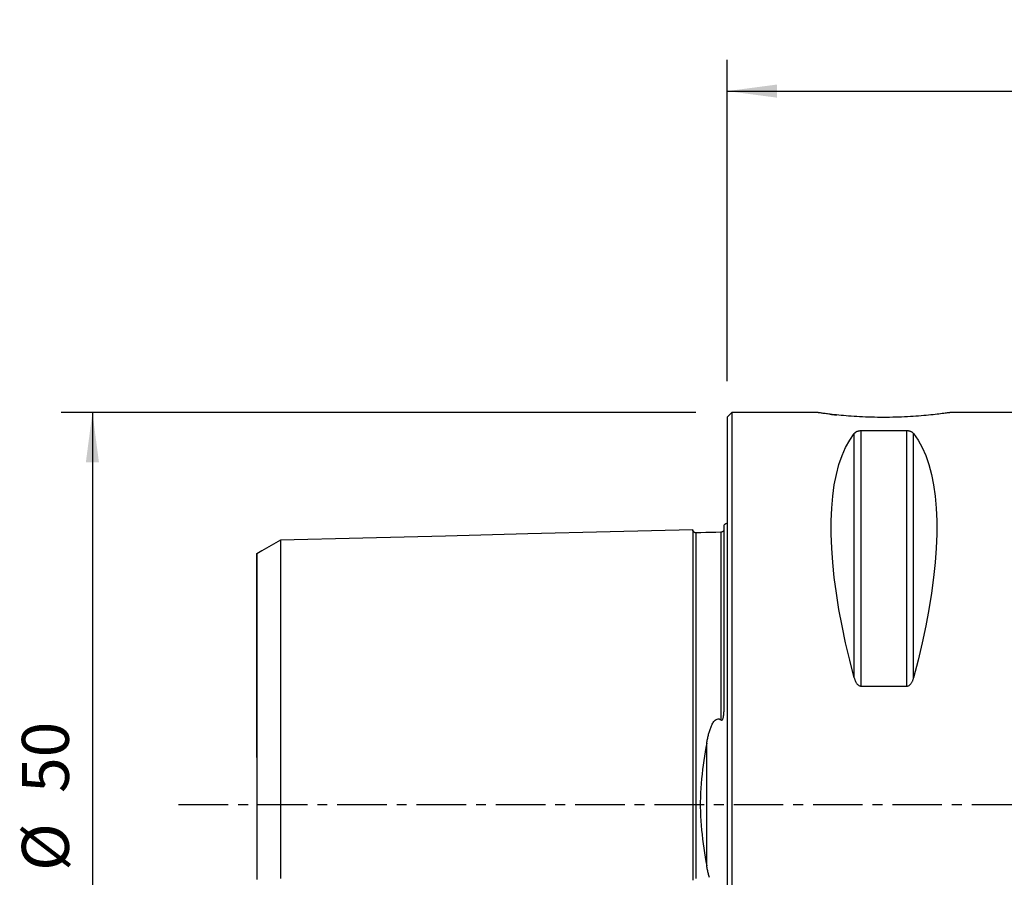
# Model space of a CAD drawing. Extents: x -45 to 80, y -35 to 50.
# Drawn here: x -45 to 18, y -5 to 50 of the extents above; entities that cross this region are included whole.
import ezdxf

# ---------------------------------------------------------------- set-up
doc = ezdxf.new("R2010")
doc.units = 0
doc.header["$MEASUREMENT"] = 0
doc.linetypes.add('CENTER', pattern=[5.059896, 3.162435, -0.632487, 0.632487, -0.632487])
doc.layers.get('0').update_dxf_attribs({"linetype": 'CONTINUOUS'})
for name, color, linetype in [('1', 4, 'CONTINUOUS'), ('2', 7, 'CONTINUOUS'), ('SK1', 4, 'CONTINUOUS'), ('SK2', 7, 'CONTINUOUS'), ('SK4', 2, 'CENTER')]:
    doc.layers.add(name, color=color, linetype=linetype)
doc.styles.add('SANDVIK_STYLE', font='simplex.shx', dxfattribs={"height": 3})
doc.styles.get("Standard").update_dxf_attribs({"font": 'simplex.shx'})
doc.dimstyles.new('SANDVIK_DIM', dxfattribs={"dimscale": 0, "dimtxt": 4.5, "dimasz": 4.57, "dimexe": 5, "dimexo": 0, "dimgap": 2.3, "dimtad": 1, "dimdsep": 46, "dimtxsty": 'SANDVIK_STYLE', "dimcen": 0.09, "dimclrd": 256, "dimclre": 256, "dimclrt": 256, "dimadec": 0, "dimazin": 0, "dimtfac": 1, "dimtofl": 0, "dimtmove": 2, "dimatfit": 3, "dimfxl": 1, "dimtolj": 1, "dimtzin": 0, "dimarcsym": 0})

# ---------------------------------------------------------------- blocks, each defined once
blk = doc.blocks.new('*D0')
for p, q in [((-2, 24.99), (-42.5, 24.99)), ((-40.5, 24.99), (-40.5, -24.99)), ((-2, -24.99), (-42.5, -24.99))]:
    blk.add_line(p, q)
for points in [[(-40.5, 24.99), (-40.082003, 21.815), (-40.917997, 21.815)], [(-40.5, -24.99), (-40.917997, -21.815), (-40.082003, -21.815)]]:
    blk.add_solid(points)
for s, p in [('50', (-42, 0.734211)), ('%%c', (-42, -4.239474))]:
    blk.add_text(s, height=3, rotation=90).set_placement(p)
blk = doc.blocks.new('*D2')
for p, q in [((0, 26.99), (0, 47.49)), ((50, 16), (50, 47.49)), ((0, 45.49), (50, 45.49))]:
    blk.add_line(p, q)
for points in [[(0, 45.49), (3.175, 45.907997), (3.175, 45.072003)], [(50, 45.49), (46.825, 45.072003), (46.825, 45.907997)]]:
    blk.add_solid(points)
blk.add_text('50', height=3).set_placement((23.247368, 46.99))

msp = doc.modelspace()

# ---------------------------------------------------------------- linework, layer by layer
at = {"layer": '1'}
for p, q in [((0.3, 24.99), (0, 24.69)), ((0, 24.69), (0, 0)), ((5.778364, 24.99), (0.3, 24.99)), ((0.3, 24.99), (0.3, 0)), ((20, 24.99), (14.213003, 24.99)), ((8.105662, 8.071876), (8.105662, 23.650474)), ((11.461325, 23.82379), (8.538675, 23.82379)), ((8.538675, 7.545007), (8.538675, 23.82379)), ((11.461325, 7.545007), (11.461325, 23.82379)), ((11.894338, 8.071876), (11.894338, 23.650474)), ((8.538675, 7.545007), (11.461325, 7.545007)), ((0, 0), (0, -24.69)), ((0.3, 0), (0.3, -24.99))]:
    msp.add_line(p, q, dxfattribs=at)
for points in [[(6.580217, 24.884265, 0), (6.492082, 24.894786, 0), (6.408729, 24.904973, 0), (6.330166, 24.914789, 0), (6.256404, 24.924195, 0), (6.187451, 24.933153, 0), (6.123323, 24.941623, 0), (6.0641, 24.949565, 0), (6.00988, 24.956939, 0), (5.960894, 24.963684, 0), (5.917615, 24.969709, 0), (5.880085, 24.974984, 0), (5.848232, 24.979495, 0), (5.82206, 24.983224, 0), (5.801609, 24.986156, 0), (5.786919, 24.988274, 0), (5.778032, 24.989561, 0), (5.775003, 24.99, 0)], [(6.580063, 24.884284, 0), (6.615196, 24.880162, 0), (6.650895, 24.876016, 0), (6.687142, 24.87185, 0), (6.723931, 24.867667, 0), (6.761258, 24.863469, 0), (6.799118, 24.859259, 0), (6.83751, 24.85504, 0), (6.876431, 24.850813, 0), (6.915877, 24.846581, 0), (6.955847, 24.842347, 0), (6.996338, 24.838113, 0)], [(14.225003, 24.989999, 0), (14.220111, 24.989287, 0), (14.204795, 24.987077, 0), (14.179044, 24.983386, 0), (14.142832, 24.978228, 0), (14.096192, 24.971645, 0), (14.039782, 24.963778, 0), (13.973914, 24.954725, 0), (13.898739, 24.944568, 0), (13.814357, 24.93339, 0), (13.720771, 24.921269, 0), (13.618086, 24.908305, 0), (13.507581, 24.894747, 0), (13.3898, 24.880743, 0), (13.264858, 24.866398, 0), (13.132826, 24.851812, 0), (12.993773, 24.837087, 0), (12.847687, 24.822321, 0), (12.695586, 24.807715, 0), (12.538724, 24.793479, 0), (12.377235, 24.7797, 0), (12.211187, 24.766464, 0), (12.040609, 24.753853, 0), (11.865505, 24.74195, 0), (11.685822, 24.730836, 0), (11.502903, 24.72067, 0), (11.318017, 24.711573, 0), (11.131212, 24.703588, 0), (10.94251, 24.696755, 0), (10.751929, 24.691114, 0), (10.559458, 24.686704, 0), (10.365029, 24.683564, 0), (10.169287, 24.681735, 0), (9.974052, 24.681244, 0), (9.779746, 24.682081, 0), (9.586321, 24.684224, 0), (9.393775, 24.687656, 0), (9.202106, 24.692359, 0), (9.011321, 24.698312, 0), (8.821425, 24.705498, 0), (8.633554, 24.713841, 0), (8.449393, 24.723209, 0), (8.268926, 24.733529, 0), (8.092156, 24.74473, 0), (7.919097, 24.756741, 0), (7.749764, 24.769492, 0), (7.584211, 24.782908, 0), (7.422562, 24.796914, 0), (7.266309, 24.8113, 0), (7.116333, 24.82589, 0), (6.972644, 24.840583, 0), (6.835305, 24.855279, 0), (6.70445, 24.869875, 0), (6.580217, 24.884265, 0)], [(8.105662, 8.071876, 0), (7.81512, 9.198579, 0), (7.555145, 10.304047, 0), (7.326339, 11.385726, 0), (7.129229, 12.441121, 0), (6.964271, 13.467795, 0), (6.831845, 14.463378, 0), (6.732257, 15.42557, 0), (6.665737, 16.352152, 0), (6.632439, 17.240984, 0), (6.632439, 18.090013, 0), (6.665737, 18.897281, 0), (6.732257, 19.660923, 0), (6.831845, 20.379176, 0), (6.964271, 21.050382, 0), (7.129229, 21.672992, 0), (7.326339, 22.245569, 0), (7.555145, 22.76679, 0), (7.81512, 23.235452, 0), (8.105662, 23.650474, 0)], [(8.538675, 23.82379, 0), (8.499138, 23.822764, 0), (8.460726, 23.819776, 0), (8.42419, 23.815062, 0), (8.390222, 23.808943, 0), (8.358566, 23.801626, 0), (8.329502, 23.793433, 0), (8.302872, 23.784545, 0), (8.278269, 23.775048, 0), (8.255519, 23.765036, 0), (8.234573, 23.754643, 0), (8.215299, 23.743964, 0), (8.197546, 23.733023, 0), (8.181168, 23.721837, 0), (8.166018, 23.710425, 0), (8.151966, 23.698801, 0), (8.138951, 23.686973, 0), (8.126928, 23.674962, 0), (8.115847, 23.662788, 0), (8.105662, 23.650474, 0)], [(11.894338, 23.650474, 0), (11.885178, 23.661604, 0), (11.875312, 23.6726, 0), (11.864692, 23.68346, 0), (11.853273, 23.694177, 0), (11.84101, 23.704748, 0), (11.827852, 23.715167, 0), (11.813716, 23.725427, 0), (11.798514, 23.735517, 0), (11.782128, 23.745436, 0), (11.764475, 23.755138, 0), (11.745509, 23.764555, 0), (11.725134, 23.773633, 0), (11.703167, 23.782334, 0), (11.679484, 23.790584, 0), (11.65406, 23.798247, 0), (11.626788, 23.805209, 0), (11.5974, 23.811368, 0), (11.565735, 23.816547, 0), (11.532325, 23.820459, 0), (11.497319, 23.822929, 0), (11.461325, 23.82379, 0)], [(11.894338, 23.650474, 0), (12.18488, 23.235452, 0), (12.444855, 22.76679, 0), (12.673661, 22.245569, 0), (12.870771, 21.672992, 0), (13.035729, 21.050382, 0), (13.168155, 20.379176, 0), (13.267743, 19.660923, 0), (13.334263, 18.897281, 0), (13.367561, 18.090013, 0), (13.367561, 17.240984, 0), (13.334263, 16.352152, 0), (13.267743, 15.42557, 0), (13.168155, 14.463378, 0), (13.035729, 13.467795, 0), (12.870771, 12.441121, 0), (12.673661, 11.385726, 0), (12.444855, 10.304047, 0), (12.18488, 9.198579, 0), (11.894338, 8.071876, 0)], [(8.105662, 8.071876, 0), (8.114822, 8.039192, 0), (8.124688, 8.006752, 0), (8.135308, 7.974574, 0), (8.146727, 7.942674, 0), (8.15899, 7.911069, 0), (8.172148, 7.87978, 0), (8.186284, 7.848836, 0), (8.201486, 7.818269, 0), (8.217872, 7.788091, 0), (8.235525, 7.758449, 0), (8.254491, 7.729556, 0), (8.274866, 7.701588, 0), (8.296833, 7.674679, 0), (8.320516, 7.649067, 0), (8.34594, 7.625191, 0), (8.373212, 7.603428, 0), (8.4026, 7.584119, 0), (8.434265, 7.567841, 0), (8.467675, 7.555517, 0), (8.502681, 7.547726, 0), (8.538675, 7.545007, 0)], [(11.461325, 7.545007, 0), (11.500862, 7.548247, 0), (11.539274, 7.557669, 0), (11.57581, 7.572511, 0), (11.609778, 7.591729, 0), (11.641434, 7.614639, 0), (11.670498, 7.640199, 0), (11.697128, 7.667825, 0), (11.721731, 7.697218, 0), (11.744481, 7.728077, 0), (11.765427, 7.759963, 0), (11.784701, 7.792576, 0), (11.802454, 7.825836, 0), (11.818832, 7.859678, 0), (11.833982, 7.894038, 0), (11.848034, 7.928866, 0), (11.861049, 7.96413, 0), (11.873072, 7.999766, 0), (11.884153, 8.035703, 0), (11.894338, 8.071876, 0)]]:
    msp.add_polyline3d(points, dxfattribs=at)
at = {"layer": 'SK1'}
for p, q in [((-0.2, 6.103447), (-0.2, 17.833485)), ((-1.99504, 17.32516), (-1.99504, 17.32065)), ((-1.307107, -3.918065), (-1.307107, 3.918065))]:
    msp.add_line(p, q, dxfattribs=at)
for points in [[(-2.2, 17.514812, 0), (-7.46, 17.382704, 0), (-12.72, 17.250596, 0), (-17.98, 17.118488, 0), (-23.24, 16.98638, 0), (-28.5, 16.854272, 0)], [(-1.99504, 17.325186, 0), (-2.021713, 17.326377, 0), (-2.047357, 17.330814, 0), (-2.072066, 17.338534, 0), (-2.095751, 17.349503, 0), (-2.117844, 17.36348, 0), (-2.137888, 17.380194, 0), (-2.155587, 17.399373, 0), (-2.170656, 17.420736, 0), (-2.1828, 17.443841, 0), (-2.191752, 17.46813, 0), (-2.197471, 17.493519, 0), (-2.2, 17.520099, 0)], [(-2.2, 17.514745, 0), (-2.2, 17.508266, 0), (-2.2, 17.499311, 0), (-2.2, 17.487921, 0), (-2.2, 17.474136, 0), (-2.2, 17.457994, 0), (-2.2, 17.439531, 0), (-2.2, 17.418783, 0), (-2.2, 17.395783, 0), (-2.2, 17.370563, 0), (-2.2, 17.343154, 0), (-2.2, 17.313582, 0), (-2.2, 17.28188, 0), (-2.2, 17.248075, 0), (-2.2, 17.212192, 0), (-2.2, 17.174256, 0), (-2.2, 17.134292, 0), (-2.2, 17.09232, 0), (-2.2, 17.048366, 0), (-2.2, 17.002454, 0), (-2.2, 16.954603, 0), (-2.2, 16.904829, 0), (-2.2, 16.853155, 0), (-2.2, 16.799604, 0), (-2.2, 16.744191, 0), (-2.2, 16.686929, 0), (-2.2, 16.627839, 0), (-2.2, 16.566942, 0), (-2.2, 16.504249, 0), (-2.2, 16.439776, 0), (-2.2, 16.373539, 0), (-2.2, 16.305552, 0), (-2.2, 16.235829, 0), (-2.2, 16.164386, 0), (-2.2, 16.091234, 0), (-2.2, 16.016384, 0), (-2.2, 15.939849, 0), (-2.2, 15.861649, 0), (-2.2, 15.781788, 0), (-2.2, 15.700279, 0), (-2.2, 15.617135, 0), (-2.2, 15.532362, 0), (-2.2, 15.445972, 0), (-2.2, 15.357982, 0), (-2.2, 15.268396, 0), (-2.2, 15.177225, 0), (-2.2, 15.084478, 0), (-2.2, 14.99016, 0), (-2.2, 14.894284, 0), (-2.2, 14.796862, 0), (-2.2, 14.697899, 0), (-2.2, 14.597402, 0), (-2.2, 14.495382, 0), (-2.2, 14.391838, 0), (-2.2, 14.286784, 0), (-2.2, 14.180233, 0), (-2.2, 14.072184, 0), (-2.2, 13.962646, 0), (-2.2, 13.851628, 0), (-2.2, 13.739128, 0), (-2.2, 13.625158, 0), (-2.2, 13.509729, 0), (-2.2, 13.392842, 0), (-2.2, 13.274503, 0), (-2.2, 13.154719, 0), (-2.2, 13.033489, 0), (-2.2, 12.91082, 0), (-2.2, 12.786728, 0), (-2.2, 12.661209, 0), (-2.2, 12.534269, 0), (-2.2, 12.405914, 0), (-2.2, 12.276141, 0), (-2.2, 12.144958, 0), (-2.2, 12.01238, 0), (-2.2, 11.878405, 0), (-2.2, 11.743029, 0), (-2.2, 11.606256, 0), (-2.2, 11.468095, 0), (-2.2, 11.328552, 0), (-2.2, 11.187634, 0), (-2.2, 11.04534, 0), (-2.2, 10.901661, 0), (-2.2, 10.756608, 0), (-2.2, 10.610194, 0), (-2.2, 10.462414, 0), (-2.2, 10.313268, 0), (-2.2, 10.162762, 0), (-2.2, 10.010897, 0), (-2.2, 9.85768, 0), (-2.2, 9.703106, 0), (-2.2, 9.547174, 0), (-2.2, 9.389891, 0), (-2.2, 9.231265, 0), (-2.2, 9.0713, 0), (-2.2, 8.90999, 0), (-2.2, 8.747334, 0), (-2.2, 8.583338, 0), (-2.2, 8.418004, 0), (-2.2, 8.251337, 0), (-2.2, 8.083331, 0), (-2.2, 7.913985, 0), (-2.2, 7.743307, 0), (-2.2, 7.571298, 0), (-2.2, 7.397958, 0), (-2.2, 7.223291, 0), (-2.2, 7.047306, 0), (-2.2, 6.869995, 0), (-2.2, 6.691355, 0), (-2.2, 6.511393, 0), (-2.2, 6.330111, 0), (-2.2, 6.147511, 0), (-2.2, 5.963596, 0), (-2.2, 5.778367, 0), (-2.2, 5.591827, 0), (-2.2, 5.403981, 0), (-2.2, 5.214831, 0), (-2.2, 5.024381, 0), (-2.2, 4.832637, 0), (-2.2, 4.639603, 0), (-2.2, 4.445288, 0), (-2.2, 4.249697, 0), (-2.2, 4.052834, 0), (-2.2, 3.854729, 0), (-2.2, 3.655377, 0), (-2.2, 3.454796, 0), (-2.2, 3.252987, 0), (-2.2, 3.050006, 0), (-2.2, 2.84585, 0), (-2.2, 2.640553, 0), (-2.2, 2.434141, 0), (-2.2, 2.226663, 0), (-2.2, 2.018158, 0), (-2.2, 1.808678, 0), (-2.2, 1.598283, 0), (-2.2, 1.387045, 0), (-2.2, 1.175042, 0), (-2.2, 0.962368, 0), (-2.2, 0.749123, 0), (-2.2, 0.535422, 0), (-2.2, 0.321387, 0), (-2.2, 0.107149, 0), (-2.2, -0.107158, 0), (-2.2, -0.321397, 0), (-2.2, -0.535432, 0), (-2.2, -0.749133, 0), (-2.2, -0.962377, 0), (-2.2, -1.175052, 0), (-2.2, -1.387054, 0), (-2.2, -1.598293, 0), (-2.2, -1.808688, 0), (-2.2, -2.018168, 0), (-2.2, -2.226674, 0), (-2.2, -2.434153, 0), (-2.2, -2.640559, 0), (-2.2, -2.845857, 0), (-2.2, -3.050017, 0), (-2.2, -3.252996, 0), (-2.2, -3.454805, 0), (-2.2, -3.655387, 0), (-2.2, -3.854738, 0), (-2.2, -4.052843, 0), (-2.2, -4.249706, 0), (-2.2, -4.445297, 0), (-2.2, -4.639612, 0), (-2.2, -4.832645, 0)], [(-0.394977, 17.360146, 0), (-0.71499, 17.352109, 0), (-1.035002, 17.344071, 0), (-1.355015, 17.336034, 0), (-1.675027, 17.327997, 0), (-1.99504, 17.319959, 0)], [(-1.99504, 17.32065, 0), (-1.99504, 17.314661, 0), (-1.99504, 17.306244, 0), (-1.99504, 17.295437, 0), (-1.99504, 17.28228, 0), (-1.99504, 17.266809, 0), (-1.99504, 17.249059, 0), (-1.99504, 17.229064, 0), (-1.99504, 17.206856, 0), (-1.99504, 17.182465, 0), (-1.99504, 17.155916, 0), (-1.99504, 17.127259, 0), (-1.99504, 17.09651, 0), (-1.99504, 17.063673, 0), (-1.99504, 17.028794, 0), (-1.99504, 16.991898, 0), (-1.99504, 16.952998, 0), (-1.99504, 16.912145, 0), (-1.99504, 16.869349, 0), (-1.99504, 16.824598, 0), (-1.99504, 16.777927, 0), (-1.99504, 16.729396, 0), (-1.99504, 16.679005, 0), (-1.99504, 16.626734, 0), (-1.99504, 16.572616, 0), (-1.99504, 16.516713, 0), (-1.99504, 16.459025, 0), (-1.99504, 16.399524, 0), (-1.99504, 16.338254, 0), (-1.99504, 16.27524, 0), (-1.99504, 16.21049, 0), (-1.99504, 16.144016, 0), (-1.99504, 16.075834, 0), (-1.99504, 16.005956, 0), (-1.99504, 15.93438, 0), (-1.99504, 15.861157, 0), (-1.99504, 15.786301, 0), (-1.99504, 15.709766, 0), (-1.99504, 15.631588, 0), (-1.99504, 15.5518, 0), (-1.99504, 15.470386, 0), (-1.99504, 15.387392, 0), (-1.99504, 15.302838, 0), (-1.99504, 15.216669, 0), (-1.99504, 15.128916, 0), (-1.99504, 15.039618, 0), (-1.99504, 14.948752, 0), (-1.99504, 14.856363, 0), (-1.99504, 14.762476, 0), (-1.99504, 14.667031, 0), (-1.99504, 14.570048, 0), (-1.99504, 14.471575, 0), (-1.99504, 14.371585, 0), (-1.99504, 14.270118, 0), (-1.99504, 14.167209, 0), (-1.99504, 14.062789, 0), (-1.99504, 13.956869, 0), (-1.99504, 13.849507, 0), (-1.99504, 13.740672, 0), (-1.99504, 13.630397, 0), (-1.99504, 13.518728, 0), (-1.99504, 13.405589, 0), (-1.99504, 13.290982, 0), (-1.99504, 13.174973, 0), (-1.99504, 13.057528, 0), (-1.99504, 12.938675, 0), (-1.99504, 12.818469, 0), (-1.99504, 12.69683, 0), (-1.99504, 12.573748, 0), (-1.99504, 12.449297, 0), (-1.99504, 12.323443, 0), (-1.99504, 12.196206, 0), (-1.99504, 12.067652, 0), (-1.99504, 11.937698, 0), (-1.99504, 11.806304, 0), (-1.99504, 11.673553, 0), (-1.99504, 11.539492, 0), (-1.99504, 11.404101, 0), (-1.99504, 11.267349, 0), (-1.99504, 11.129204, 0), (-1.99504, 10.989661, 0), (-1.99504, 10.848798, 0), (-1.99504, 10.706675, 0), (-1.99504, 10.563198, 0), (-1.99504, 10.418319, 0), (-1.99504, 10.272136, 0), (-1.99504, 10.124634, 0), (-1.99504, 9.975807, 0), (-1.99504, 9.825645, 0), (-1.99504, 9.674134, 0), (-1.99504, 9.521363, 0), (-1.99504, 9.367319, 0), (-1.99504, 9.211964, 0), (-1.99504, 9.055254, 0), (-1.99504, 8.897184, 0), (-1.99504, 8.737848, 0), (-1.99504, 8.577225, 0), (-1.99504, 8.415305, 0), (-1.99504, 8.252077, 0), (-1.99504, 8.087517, 0), (-1.99504, 7.921723, 0), (-1.99504, 7.75468, 0), (-1.99504, 7.586336, 0), (-1.99504, 7.416707, 0), (-1.99504, 7.245818, 0), (-1.99504, 7.073621, 0), (-1.99504, 6.900078, 0), (-1.99504, 6.725302, 0), (-1.99504, 6.549283, 0), (-1.99504, 6.372002, 0), (-1.99504, 6.193461, 0), (-1.99504, 6.013664, 0), (-1.99504, 5.832617, 0), (-1.99504, 5.650325, 0), (-1.99504, 5.466792, 0), (-1.99504, 5.282026, 0), (-1.99504, 5.096032, 0), (-1.99504, 4.908818, 0), (-1.99504, 4.720393, 0), (-1.99504, 4.530766, 0), (-1.99504, 4.339947, 0), (-1.99504, 4.147956, 0), (-1.99504, 3.954847, 0), (-1.99504, 3.760465, 0), (-1.99504, 3.564983, 0), (-1.99504, 3.36842, 0), (-1.99504, 3.170882, 0), (-1.99504, 2.972093, 0), (-1.99504, 2.772338, 0), (-1.99504, 2.571555, 0), (-1.99504, 2.3699, 0), (-1.99504, 2.167242, 0), (-1.99504, 1.963724, 0), (-1.99504, 1.759399, 0), (-1.99504, 1.554316, 0), (-1.99504, 1.348546, 0), (-1.99504, 1.142161, 0), (-1.99504, 0.935245, 0), (-1.99504, 0.727882, 0), (-1.99504, 0.520168, 0), (-1.99504, 0.312198, 0), (-1.99504, 0.104074, 0), (-1.99504, -0.104101, 0), (-1.99504, -0.312225, 0), (-1.99504, -0.520195, 0), (-1.99504, -0.727909, 0), (-1.99504, -0.935271, 0), (-1.99504, -1.142188, 0), (-1.99504, -1.348572, 0), (-1.99504, -1.554343, 0), (-1.99504, -1.759425, 0), (-1.99504, -1.963751, 0), (-1.99504, -2.167259, 0), (-1.99504, -2.369895, 0), (-1.99504, -2.571618, 0), (-1.99504, -2.772395, 0), (-1.99504, -2.972088, 0), (-1.99504, -3.170908, 0), (-1.99504, -3.368446, 0), (-1.99504, -3.565008, 0), (-1.99504, -3.76049, 0), (-1.99504, -3.954872, 0), (-1.99504, -4.147981, 0), (-1.99504, -4.339972, 0), (-1.99504, -4.53079, 0), (-1.99504, -4.720417, 0)], [(-0.258443, 17.431238, 0), (-0.278842, 17.407897, 0), (-0.302695, 17.389073, 0), (-0.330002, 17.374765, 0), (-0.360763, 17.364973, 0), (-0.394977, 17.359698, 0)], [(-0.394977, 17.35967, 0), (-0.394977, 17.364173, 0), (-0.394977, 17.365353, 0), (-0.394977, 17.363277, 0), (-0.394977, 17.358013, 0), (-0.394977, 17.349621, 0), (-0.394977, 17.338162, 0), (-0.394977, 17.32369, 0), (-0.394977, 17.30626, 0), (-0.394977, 17.285921, 0), (-0.394977, 17.262724, 0), (-0.394977, 17.236714, 0), (-0.394977, 17.20793, 0), (-0.394977, 17.176425, 0), (-0.394977, 17.142244, 0), (-0.394977, 17.105401, 0), (-0.394977, 17.065946, 0), (-0.394977, 17.023918, 0), (-0.394977, 16.979344, 0), (-0.394977, 16.932284, 0), (-0.394977, 16.882736, 0), (-0.394977, 16.83072, 0), (-0.394977, 16.776304, 0), (-0.394977, 16.719514, 0), (-0.394977, 16.660335, 0), (-0.394977, 16.598811, 0), (-0.394977, 16.535005, 0), (-0.394977, 16.468908, 0), (-0.394977, 16.400521, 0), (-0.394977, 16.329903, 0), (-0.394977, 16.257064, 0), (-0.394977, 16.182025, 0), (-0.394977, 16.104805, 0), (-0.394977, 16.025421, 0), (-0.394977, 15.943885, 0), (-0.394977, 15.860258, 0), (-0.394977, 15.774517, 0), (-0.394977, 15.68666, 0), (-0.394977, 15.596743, 0), (-0.394977, 15.504756, 0), (-0.394977, 15.410749, 0), (-0.394977, 15.314734, 0), (-0.394977, 15.216669, 0), (-0.394977, 15.116613, 0), (-0.394977, 15.01457, 0), (-0.394977, 14.910554, 0), (-0.394977, 14.804619, 0), (-0.394977, 14.69671, 0), (-0.394977, 14.58685, 0), (-0.394977, 14.47508, 0), (-0.394977, 14.361382, 0), (-0.394977, 14.245825, 0), (-0.394977, 14.128378, 0), (-0.394977, 14.00901, 0), (-0.394977, 13.887789, 0), (-0.394977, 13.764696, 0), (-0.394977, 13.639771, 0), (-0.394977, 13.513037, 0), (-0.394977, 13.384424, 0), (-0.394977, 13.253988, 0), (-0.394977, 13.121739, 0), (-0.394977, 12.987673, 0), (-0.394977, 12.85186, 0), (-0.394977, 12.714229, 0), (-0.394977, 12.574781, 0), (-0.394977, 12.433574, 0), (-0.394977, 12.290574, 0), (-0.394977, 12.145854, 0), (-0.394977, 11.99939, 0), (-0.394977, 11.851105, 0), (-0.394977, 11.701074, 0), (-0.394977, 11.549354, 0), (-0.394977, 11.395922, 0), (-0.394977, 11.240744, 0), (-0.394977, 11.083791, 0), (-0.394977, 10.925102, 0), (-0.394977, 10.764772, 0), (-0.394977, 10.602741, 0), (-0.394977, 10.438939, 0), (-0.394977, 10.273461, 0), (-0.394977, 10.106293, 0), (-0.394977, 9.937431, 0), (-0.394977, 9.766852, 0), (-0.394977, 9.594609, 0), (-0.394977, 9.420737, 0), (-0.394977, 9.245194, 0), (-0.394977, 9.067934, 0), (-0.394977, 8.888962, 0), (-0.394977, 8.708359, 0), (-0.394977, 8.5261, 0), (-0.394977, 8.342179, 0), (-0.394977, 8.156567, 0), (-0.394977, 7.96933, 0), (-0.394977, 7.78049, 0), (-0.394977, 7.589991, 0), (-0.394977, 7.397851, 0), (-0.394977, 7.204083, 0), (-0.394977, 7.008625, 0), (-0.394977, 6.811514, 0), (-0.394977, 6.612818, 0), (-0.394977, 6.412502, 0), (-0.394977, 6.210569, 0), (-0.394977, 6.007024, 0), (-0.394977, 5.801873, 0), (-0.394977, 5.595124, 0), (-0.394977, 5.386782, 0)], [(-0.2179, 17.48217, 0), (-0.219914, 17.477743, 0), (-0.222077, 17.473247, 0), (-0.224399, 17.468679, 0), (-0.226898, 17.464036, 0), (-0.22959, 17.459314, 0), (-0.232492, 17.454509, 0), (-0.23562, 17.449617, 0), (-0.23899, 17.444634, 0), (-0.242627, 17.439558, 0), (-0.246573, 17.434384, 0), (-0.25087, 17.429108, 0)], [(-28.5, 16.858451, 0), (-28.8, 16.685256, 0), (-29.1, 16.512062, 0), (-29.4, 16.338868, 0), (-29.7, 16.165674, 0), (-30, 15.99248, 0)], [(-28.5, 16.857036, 0), (-28.5, 16.852437, 0), (-28.5, 16.84543, 0), (-28.5, 16.836054, 0), (-28.5, 16.824346, 0), (-28.5, 16.81034, 0), (-28.5, 16.794072, 0), (-28.5, 16.775573, 0), (-28.5, 16.754874, 0), (-28.5, 16.732007, 0), (-28.5, 16.706979, 0), (-28.5, 16.679855, 0), (-28.5, 16.650703, 0), (-28.5, 16.619449, 0), (-28.5, 16.586121, 0), (-28.5, 16.55081, 0), (-28.5, 16.51349, 0), (-28.5, 16.47422, 0), (-28.5, 16.433088, 0), (-28.5, 16.389985, 0), (-28.5, 16.344891, 0), (-28.5, 16.297966, 0), (-28.5, 16.249277, 0), (-28.5, 16.198692, 0), (-28.5, 16.146176, 0), (-28.5, 16.091904, 0), (-28.5, 16.035952, 0), (-28.5, 15.978172, 0), (-28.5, 15.918546, 0), (-28.5, 15.857223, 0), (-28.5, 15.794177, 0), (-28.5, 15.729416, 0), (-28.5, 15.662954, 0), (-28.5, 15.594803, 0), (-28.5, 15.524944, 0), (-28.5, 15.45342, 0), (-28.5, 15.380384, 0), (-28.5, 15.305661, 0), (-28.5, 15.229197, 0), (-28.5, 15.151174, 0), (-28.5, 15.071526, 0), (-28.5, 14.990273, 0), (-28.5, 14.907594, 0), (-28.5, 14.823299, 0), (-28.5, 14.737308, 0), (-28.5, 14.649826, 0), (-28.5, 14.560782, 0), (-28.5, 14.470184, 0), (-28.5, 14.378234, 0), (-28.5, 14.284731, 0), (-28.5, 14.189568, 0), (-28.5, 14.092971, 0), (-28.5, 13.994868, 0), (-28.5, 13.895252, 0), (-28.5, 13.79435, 0), (-28.5, 13.691953, 0), (-28.5, 13.587922, 0), (-28.5, 13.482506, 0), (-28.5, 13.375635, 0), (-28.5, 13.267283, 0), (-28.5, 13.157703, 0), (-28.5, 13.046682, 0), (-28.5, 12.934048, 0), (-28.5, 12.820069, 0), (-28.5, 12.70468, 0), (-28.5, 12.587838, 0), (-28.5, 12.46982, 0), (-28.5, 12.350411, 0), (-28.5, 12.229403, 0), (-28.5, 12.107083, 0), (-28.5, 11.983397, 0), (-28.5, 11.858277, 0), (-28.5, 11.732031, 0), (-28.5, 11.604441, 0), (-28.5, 11.47523, 0), (-28.5, 11.344635, 0), (-28.5, 11.212888, 0), (-28.5, 11.079942, 0), (-28.5, 10.945675, 0), (-28.5, 10.80996, 0), (-28.5, 10.672721, 0), (-28.5, 10.534168, 0), (-28.5, 10.39461, 0), (-28.5, 10.253786, 0), (-28.5, 10.111378, 0), (-28.5, 9.967723, 0), (-28.5, 9.82283, 0), (-28.5, 9.676649, 0), (-28.5, 9.529156, 0), (-28.5, 9.380249, 0), (-28.5, 9.230224, 0), (-28.5, 9.079108, 0), (-28.5, 8.926749, 0), (-28.5, 8.772986, 0), (-28.5, 8.617733, 0), (-28.5, 8.461319, 0), (-28.5, 8.303733, 0), (-28.5, 8.144903, 0), (-28.5, 7.984807, 0), (-28.5, 7.823317, 0), (-28.5, 7.660756, 0), (-28.5, 7.497149, 0), (-28.5, 7.33228, 0), (-28.5, 7.166168, 0), (-28.5, 6.99892, 0), (-28.5, 6.830395, 0), (-28.5, 6.660397, 0), (-28.5, 6.489298, 0), (-28.5, 6.317138, 0), (-28.5, 6.143808, 0), (-28.5, 5.969315, 0), (-28.5, 5.79367, 0), (-28.5, 5.616881, 0), (-28.5, 5.438961, 0), (-28.5, 5.25992, 0), (-28.5, 5.079771, 0), (-28.5, 4.89853, 0), (-28.5, 4.716211, 0), (-28.5, 4.532832, 0), (-28.5, 4.348409, 0), (-28.5, 4.162965, 0), (-28.5, 3.97654, 0), (-28.5, 3.789321, 0), (-28.5, 3.600726, 0), (-28.5, 3.411331, 0), (-28.5, 3.221105, 0), (-28.5, 3.030518, 0), (-28.5, 2.838447, 0), (-28.5, 2.645836, 0), (-28.5, 2.452446, 0), (-28.5, 2.258662, 0), (-28.5, 2.064059, 0), (-28.5, 1.868909, 0), (-28.5, 1.673319, 0), (-28.5, 1.47731, 0), (-28.5, 1.280949, 0), (-28.5, 1.084299, 0), (-28.5, 0.88742, 0), (-28.5, 0.690369, 0), (-28.5, 0.493195, 0), (-28.5, 0.295939, 0), (-28.5, 0.098637, 0), (-28.5, -0.09868, 0), (-28.5, -0.295982, 0), (-28.5, -0.493238, 0), (-28.5, -0.690413, 0), (-28.5, -0.887464, 0), (-28.5, -1.084342, 0), (-28.5, -1.280992, 0), (-28.5, -1.477354, 0), (-28.5, -1.673362, 0), (-28.5, -1.868953, 0), (-28.5, -2.064061, 0), (-28.5, -2.258623, 0), (-28.5, -2.452617, 0), (-28.5, -2.645962, 0), (-28.5, -2.838399, 0), (-28.5, -3.030561, 0), (-28.5, -3.221147, 0), (-28.5, -3.411373, 0), (-28.5, -3.600768, 0), (-28.5, -3.789363, 0), (-28.5, -3.976582, 0), (-28.5, -4.163006, 0), (-28.5, -4.34845, 0), (-28.5, -4.532872, 0), (-28.5, -4.716252, 0)], [(-30, 15.992678, 0), (-30, 15.993257, 0), (-30, 15.991475, 0), (-30, 15.987364, 0), (-30, 15.980961, 0), (-30, 15.972297, 0), (-30, 15.961404, 0), (-30, 15.948313, 0), (-30, 15.933053, 0), (-30, 15.915653, 0), (-30, 15.896141, 0), (-30, 15.874543, 0), (-30, 15.850846, 0), (-30, 15.825123, 0), (-30, 15.797538, 0), (-30, 15.767896, 0), (-30, 15.736165, 0), (-30, 15.70256, 0), (-30, 15.666996, 0), (-30, 15.629528, 0), (-30, 15.590384, 0), (-30, 15.549305, 0), (-30, 15.506154, 0), (-30, 15.46125, 0), (-30, 15.414795, 0), (-30, 15.366479, 0), (-30, 15.316126, 0), (-30, 15.264085, 0), (-30, 15.210591, 0), (-30, 15.155309, 0), (-30, 15.098076, 0), (-30, 15.039252, 0), (-30, 14.978774, 0), (-30, 14.916631, 0), (-30, 14.852836, 0), (-30, 14.787402, 0), (-30, 14.720285, 0), (-30, 14.651489, 0), (-30, 14.58142, 0), (-30, 14.509725, 0), (-30, 14.436133, 0), (-30, 14.361084, 0), (-30, 14.284466, 0), (-30, 14.206213, 0), (-30, 14.126787, 0), (-30, 14.045824, 0), (-30, 13.962986, 0), (-30, 13.878752, 0), (-30, 13.793024, 0), (-30, 13.705695, 0), (-30, 13.617281, 0), (-30, 13.527416, 0), (-30, 13.43569, 0), (-30, 13.342616, 0), (-30, 13.248119, 0), (-30, 13.15205, 0), (-30, 13.054969, 0), (-30, 12.956525, 0), (-30, 12.856228, 0), (-30, 12.75462, 0), (-30, 12.651656, 0), (-30, 12.547142, 0), (-30, 12.441682, 0), (-30, 12.334944, 0), (-30, 12.226359, 0), (-30, 12.116489, 0), (-30, 12.005328, 0), (-30, 11.892636, 0), (-30, 11.779055, 0), (-30, 11.664284, 0), (-30, 11.547669, 0), (-30, 11.429783, 0), (-30, 11.310672, 0), (-30, 11.190045, 0), (-30, 11.068581, 0), (-30, 10.946018, 0), (-30, 10.821574, 0), (-30, 10.695608, 0), (-30, 10.568759, 0), (-30, 10.441014, 0), (-30, 10.312084, 0), (-30, 10.181671, 0), (-30, 10.049529, 0), (-30, 9.916006, 0), (-30, 9.781897, 0), (-30, 9.646859, 0), (-30, 9.509976, 0), (-30, 9.37182, 0), (-30, 9.232652, 0), (-30, 9.092286, 0), (-30, 8.950695, 0), (-30, 8.807606, 0), (-30, 8.663549, 0), (-30, 8.518805, 0), (-30, 8.373024, 0), (-30, 8.225834, 0), (-30, 8.076927, 0), (-30, 7.926926, 0), (-30, 7.776056, 0), (-30, 7.624065, 0), (-30, 7.470932, 0), (-30, 7.31634, 0), (-30, 7.160821, 0), (-30, 7.004735, 0), (-30, 6.84755, 0), (-30, 6.689174, 0), (-30, 6.529888, 0), (-30, 6.369506, 0), (-30, 6.20747, 0), (-30, 6.044378, 0), (-30, 5.88067, 0), (-30, 5.715996, 0), (-30, 5.550355, 0), (-30, 5.383767, 0), (-30, 5.216251, 0), (-30, 5.04783, 0), (-30, 4.878526, 0), (-30, 4.708363, 0), (-30, 4.537371, 0), (-30, 4.365579, 0), (-30, 4.193018, 0), (-30, 4.019722, 0), (-30, 3.845729, 0), (-30, 3.671093, 0), (-30, 3.49623, 0), (-30, 3.320127, 0), (-30, 3.143538, 0), (-30, 2.966278, 0), (-30, 2.790116, 0), (-30, 2.612391, 0), (-30, 2.434371, 0), (-30, 2.25639, 0), (-30, 2.078183, 0), (-30, 1.900686, 0), (-30, 1.722344, 0), (-30, 1.544483, 0), (-30, 1.36683, 0), (-30, 1.189448, 0), (-30, 1.012384, 0), (-30, 0.835665, 0), (-30, 0.659291, 0), (-30, 0.483238, 0), (-30, 0.307448, 0), (-30, 0.13184, 0), (-30, -0.043686, 0), (-30, -0.219239, 0), (-30, -0.394925, 0), (-30, -0.570838, 0), (-30, -0.747045, 0), (-30, -0.92359, 0), (-30, -1.100482, 0), (-30, -1.277709, 0), (-30, -1.455232, 0), (-30, -1.632997, 0), (-30, -1.810937, 0), (-30, -1.988975, 0), (-30, -2.167036, 0), (-30, -2.345551, 0), (-30, -2.522426, 0), (-30, -2.701219, 0), (-30, -2.877805, 0), (-30, -3.054392, 0), (-30, -3.23143, 0), (-30, -3.408113, 0), (-30, -3.583264, 0), (-30, -3.758098, 0), (-30, -3.932425, 0), (-30, -4.106075, 0), (-30, -4.27901, 0), (-30, -4.451193, 0), (-30, -4.622591, 0), (-30, -4.793173, 0)], [(-30, 3.000045, 0), (-30, 3.142695, 0), (-30, 3.285216, 0), (-30, 3.427604, 0), (-30, 3.56985, 0), (-30, 3.711948, 0), (-30, 3.853894, 0), (-30, 3.995679, 0), (-30, 4.137318, 0), (-30, 4.27899, 0), (-30, 4.420525, 0), (-30, 4.56132, 0), (-30, 4.701663, 0), (-30, 4.842118, 0), (-30, 4.982969, 0), (-30, 5.12377, 0), (-30, 5.264096, 0), (-30, 5.403788, 0), (-30, 5.542985, 0), (-30, 5.681855, 0), (-30, 5.820567, 0), (-30, 5.959284, 0), (-30, 6.098127, 0), (-30, 6.236736, 0), (-30, 6.374784, 0), (-30, 6.512503, 0), (-30, 6.650163, 0), (-30, 6.787593, 0), (-30, 6.924319, 0), (-30, 7.060405, 0), (-30, 7.196022, 0), (-30, 7.331345, 0), (-30, 7.466543, 0), (-30, 7.601776, 0), (-30, 7.736821, 0), (-30, 7.871199, 0), (-30, 8.005049, 0), (-30, 8.138488, 0), (-30, 8.271507, 0), (-30, 8.404093, 0), (-30, 8.536235, 0), (-30, 8.667921, 0), (-30, 8.799192, 0), (-30, 8.930255, 0), (-30, 9.060683, 0), (-30, 9.18996, 0), (-30, 9.318583, 0), (-30, 9.447178, 0), (-30, 9.575711, 0), (-30, 9.703437, 0), (-30, 9.830425, 0), (-30, 9.956812, 0), (-30, 10.082585, 0), (-30, 10.207727, 0), (-30, 10.332222, 0), (-30, 10.45605, 0), (-30, 10.579239, 0), (-30, 10.702013, 0), (-30, 10.823964, 0), (-30, 10.944454, 0), (-30, 11.063984, 0), (-30, 11.183249, 0), (-30, 11.302291, 0), (-30, 11.420252, 0), (-30, 11.537151, 0), (-30, 11.653151, 0), (-30, 11.768234, 0), (-30, 11.882371, 0), (-30, 11.995532, 0), (-30, 12.107688, 0), (-30, 12.218805, 0), (-30, 12.328847, 0), (-30, 12.437629, 0), (-30, 12.545124, 0), (-30, 12.652147, 0), (-30, 12.757677, 0), (-30, 12.861826, 0), (-30, 12.964676, 0), (-30, 13.066209, 0), (-30, 13.166705, 0), (-30, 13.264723, 0), (-30, 13.362143, 0), (-30, 13.458277, 0), (-30, 13.551651, 0), (-30, 13.644492, 0), (-30, 13.735408, 0), (-30, 13.824541, 0), (-30, 13.911918, 0), (-30, 13.997493, 0), (-30, 14.081226, 0), (-30, 14.163079, 0), (-30, 14.243019, 0), (-30, 14.320774, 0), (-30, 14.397273, 0), (-30, 14.470996, 0), (-30, 14.543167, 0), (-30, 14.613235, 0), (-30, 14.681484, 0), (-30, 14.747162, 0), (-30, 14.811518, 0), (-30, 14.873693, 0), (-30, 14.934182, 0), (-30, 14.992294, 0), (-30, 15.048755, 0), (-30, 15.103359, 0), (-30, 15.156128, 0), (-30, 15.206939, 0), (-30, 15.256364, 0), (-30, 15.303669, 0), (-30, 15.349292, 0), (-30, 15.393203, 0), (-30, 15.435399, 0), (-30, 15.47594, 0), (-30, 15.514896, 0), (-30, 15.551736, 0), (-30, 15.587372, 0), (-30, 15.62129, 0), (-30, 15.653744, 0), (-30, 15.684369, 0), (-30, 15.713291, 0), (-30, 15.740844, 0), (-30, 15.767075, 0), (-30, 15.791603, 0), (-30, 15.814543, 0), (-30, 15.836065, 0), (-30, 15.856138, 0), (-30, 15.874766, 0), (-30, 15.891967, 0), (-30, 15.907759, 0), (-30, 15.922159, 0), (-30, 15.935183, 0), (-30, 15.946848, 0), (-30, 15.95717, 0), (-30, 15.966165, 0), (-30, 15.973848, 0), (-30, 15.980235, 0), (-30, 15.985341, 0)], [(-0.394977, 5.386782, 0), (-0.365381, 5.370641, 0), (-0.331362, 5.375549, 0), (-0.304796, 5.399645, 0), (-0.285986, 5.430038, 0), (-0.271736, 5.462506, 0), (-0.260377, 5.495629, 0), (-0.250948, 5.529143, 0), (-0.242994, 5.562946, 0), (-0.236191, 5.596969, 0), (-0.230298, 5.631054, 0), (-0.225206, 5.665092, 0), (-0.220794, 5.699078, 0), (-0.216948, 5.733013, 0), (-0.213609, 5.766901, 0), (-0.210734, 5.800743, 0), (-0.208282, 5.834541, 0), (-0.206209, 5.868295, 0), (-0.204474, 5.902008, 0), (-0.203044, 5.935679, 0), (-0.201908, 5.96931, 0), (-0.201051, 6.002902, 0), (-0.200457, 6.036454, 0), (-0.200112, 6.069969, 0), (-0.2, 6.103447, 0)], [(-1.307107, 3.918065, 0), (-1.295513, 3.980847, 0), (-1.283487, 4.043416, 0), (-1.270999, 4.10577, 0), (-1.258022, 4.167905, 0), (-1.244529, 4.229817, 0), (-1.230492, 4.291505, 0), (-1.215883, 4.352963, 0), (-1.200675, 4.41419, 0), (-1.184821, 4.47519, 0), (-1.16827, 4.535943, 0), (-1.150971, 4.596417, 0), (-1.132879, 4.656578, 0), (-1.113947, 4.716346, 0), (-1.094092, 4.775679, 0), (-1.07322, 4.834549, 0), (-1.05124, 4.892929, 0), (-1.028025, 4.950779, 0), (-1.003369, 5.008035, 0), (-0.977058, 5.064628, 0), (-0.948862, 5.120487, 0), (-0.918377, 5.175484, 0), (-0.885063, 5.229488, 0), (-0.848336, 5.281932, 0), (-0.807736, 5.331702, 0), (-0.761928, 5.377693, 0), (-0.708891, 5.418166, 0), (-0.647605, 5.448282, 0), (-0.57959, 5.461183, 0), (-0.51094, 5.452403, 0), (-0.448882, 5.425451, 0), (-0.394977, 5.386782, 0)], [(-1.307107, 3.918065, 0), (-1.356314, 3.640792, 0), (-1.403691, 3.36165, 0), (-1.448988, 3.080547, 0), (-1.491951, 2.797392, 0), (-1.532283, 2.51207, 0), (-1.569644, 2.224447, 0), (-1.603696, 1.93439, 0), (-1.634064, 1.641747, 0), (-1.660325, 1.346341, 0), (-1.682056, 1.047991, 0), (-1.698821, 0.746611, 0), (-1.710116, 0.445078, 0), (-1.715731, 0.144799, 0), (-1.715637, -0.154229, 0), (-1.709895, -0.452022, 0), (-1.698713, -0.748611, 0), (-1.68231, -1.044031, 0), (-1.660968, -1.338323, 0), (-1.635041, -1.631537, 0), (-1.604875, -1.923719, 0), (-1.570811, -2.214966, 0), (-1.533213, -2.505135, 0), (-1.492586, -2.793042, 0), (-1.449365, -3.078135, 0), (-1.403869, -3.360581, 0), (-1.356363, -3.640515, 0), (-1.307107, -3.918065, 0)], [(-1.132759, -4.656964, 0), (-1.150856, -4.596811, 0), (-1.168165, -4.536314, 0), (-1.184733, -4.47552, 0), (-1.200603, -4.414474, 0), (-1.215824, -4.353207, 0), (-1.230445, -4.29171, 0), (-1.244492, -4.229985, 0), (-1.257994, -4.168036, 0), (-1.270979, -4.105866, 0), (-1.283474, -4.043479, 0), (-1.295508, -3.980878, 0), (-1.307107, -3.918065, 0)]]:
    msp.add_polyline3d(points, dxfattribs=at)
at = {"layer": 'SK1', "extrusion": (0, 0, -1)}
msp.add_arc((0.6, 18.75), 1, 233.130102, 246.421822, dxfattribs=at)
at = {"layer": 'SK4'}
msp.add_line((-35, 0), (55, 0), dxfattribs=at)

# ---------------------------------------------------------------- dimensions: what is measured, and where the dimension line sits
at = {"layer": '2'}
dim = msp.add_linear_dim(base=(50, 45.49), p1=(0, 26.99), p2=(50, 16), text='50', dimstyle='SANDVIK_DIM', dxfattribs=at)
dim.commit()
dim.dimension.update_dxf_attribs({"geometry": '*D2', "text_midpoint": (23.247368, 46.99)})
at = {"layer": 'SK2'}
dim = msp.add_linear_dim(base=(-40.5, -24.99), p1=(-2, 24.99), p2=(-2, -24.99), angle=90, text='%%c', dimstyle='SANDVIK_DIM', dxfattribs=at)
dim.commit()
dim.dimension.update_dxf_attribs({"geometry": '*D0', "text_midpoint": (-42, -4.239474)})

doc.saveas('drawing.dxf')
